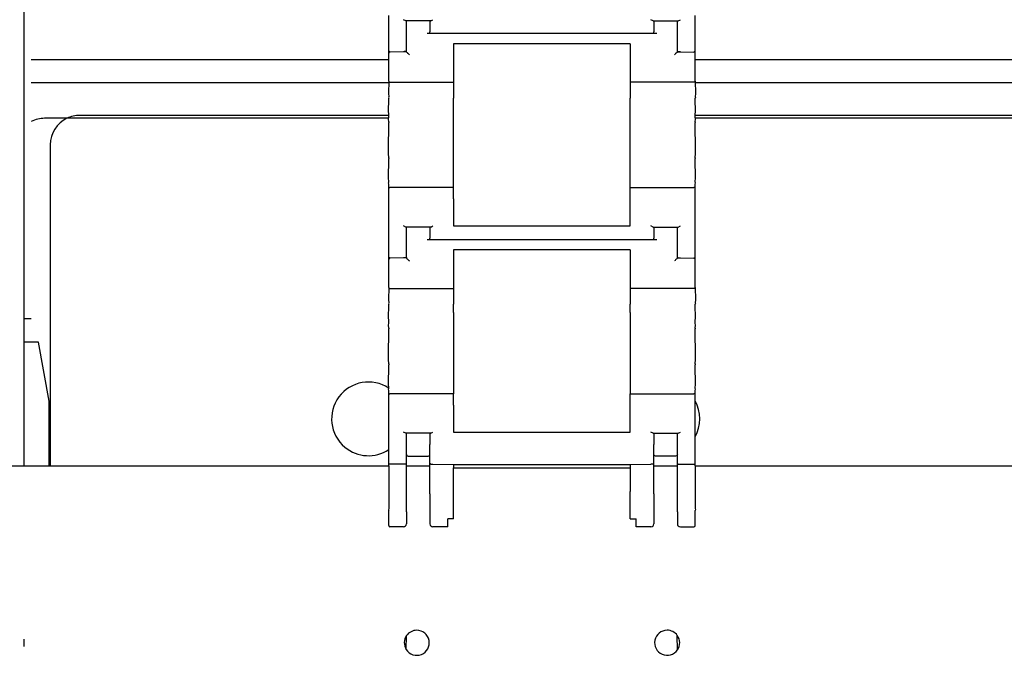
# Model space of a CAD drawing. Units: millimetres. Extents: x -11880 to 0, y 0 to 8400.
# Drawn here: x -3644 to -3477, y 4709 to 4817 of the extents above; entities that cross this region are included whole.
import ezdxf

# ---------------------------------------------------------------- set-up
doc = ezdxf.new("R2010")
doc.units = ezdxf.units.MM

# ---------------------------------------------------------------- blocks, each defined once
blk = doc.blocks.new('19dk2477-02_____WA_20_MAYOR_90_CON_IMPILATORE_RIBALTATORE_E_DEVIATORE_A_90__IN_USCITA__', base_point=(-2645.69, 3124.95))
at = {"color": 7, "linetype": 'Continuous'}
for p, q in [((-3643.4, 5611.28), (-3643.4, 4741.28)), ((-3581.45, 4811.62), (-3581.45, 4817.72)), ((-3578.57, 4816.83), (-3578.95, 4817.01)), ((-3574.33, 4816.83), (-3578.57, 4816.83)), ((-3578.45, 4815.15), (-3578.45, 4816.83)), ((-3574.45, 4816.83), (-3574.45, 4814.95)), ((-3574.33, 4816.83), (-3573.95, 4817.01)), ((-3536.57, 4816.83), (-3536.95, 4817.01)), ((-3536.57, 4816.83), (-3532.33, 4816.83)), ((-3536.45, 4816.83), (-3536.45, 4814.95)), ((-3532.45, 4815.15), (-3532.45, 4816.83)), ((-3532.33, 4816.83), (-3531.95, 4817.01)), ((-3529.45, 4811.62), (-3529.45, 4817.72)), ((-3578.45, 4813.21), (-3578.45, 4815.15)), ((-3532.45, 4813.21), (-3532.45, 4815.15)), ((-3574.95, 4814.73), (-3535.95, 4814.73)), ((-3574.45, 4814.73), (-3574.45, 4814.95)), ((-3574.45, 4814.73), (-3574.45, 4814.95)), ((-3536.45, 4814.73), (-3536.45, 4814.95)), ((-3536.45, 4814.73), (-3536.45, 4814.95)), ((-3578.45, 4811.69), (-3578.45, 4813.21)), ((-3578.45, 4811.52), (-3578.45, 4811.69)), ((-3540.45, 4812.94), (-3570.45, 4812.94)), ((-3570.45, 4812.94), (-3570.45, 4811.54)), ((-3540.45, 4812.94), (-3540.45, 4811.54)), ((-3532.46, 4811.52), (-3532.45, 4811.69)), ((-3532.45, 4811.69), (-3532.45, 4813.21)), ((-3642.12, 4810.28), (-3581.45, 4810.28)), ((-3581.45, 4811.32), (-3581.45, 4811.62)), ((-3581.45, 4811.05), (-3581.45, 4811.32)), ((-3581.45, 4808.42), (-3581.45, 4811.05)), ((-3578.95, 4811.58), (-3581.25, 4811.52)), ((-3578.45, 4811.52), (-3578.95, 4811.58)), ((-3570.45, 4811.54), (-3570.45, 4810.94)), ((-3570.45, 4810.94), (-3570.45, 4808.08)), ((-3540.45, 4811.54), (-3540.45, 4810.94)), ((-3540.45, 4810.94), (-3540.45, 4808.08)), ((-3532.46, 4811.52), (-3531.95, 4811.58)), ((-3531.95, 4811.58), (-3529.65, 4811.52)), ((-3529.45, 4811.32), (-3529.45, 4811.62)), ((-3529.45, 4811.05), (-3529.45, 4811.32)), ((-3529.45, 4808.35), (-3529.45, 4811.05)), ((-3529.45, 4810.28), (-3382.12, 4810.28)), ((-3581.45, 4806.57), (-3581.45, 4808.42)), ((-3529.45, 4806.57), (-3529.45, 4808.35)), ((-3570.45, 4808.08), (-3570.45, 4806.96)), ((-3570.45, 4806.96), (-3570.45, 4806.58)), ((-3540.45, 4808.08), (-3540.45, 4806.96)), ((-3540.45, 4806.96), (-3540.45, 4806.58)), ((-3581.45, 4806.28), (-3642.12, 4806.28)), ((-3581.45, 4806.4), (-3581.5, 4804.71)), ((-3581.45, 4806.57), (-3581.45, 4806.4)), ((-3581.25, 4806.4), (-3570.45, 4806.4)), ((-3570.45, 4806.58), (-3570.45, 4806.4)), ((-3570.45, 4806.4), (-3570.45, 4804.08)), ((-3540.45, 4806.58), (-3540.45, 4806.4)), ((-3540.45, 4806.4), (-3540.45, 4804.08)), ((-3529.65, 4806.4), (-3540.45, 4806.4)), ((-3529.45, 4806.57), (-3529.45, 4806.4)), ((-3529.45, 4806.4), (-3529.4, 4804.71)), ((-3382.12, 4806.28), (-3529.45, 4806.28)), ((-3581.5, 4804.71), (-3581.5, 4804.34)), ((-3581.5, 4804.34), (-3581.45, 4804.08)), ((-3581.45, 4803.97), (-3581.5, 4803.83)), ((-3581.5, 4803.83), (-3581.45, 4803.72)), ((-3581.5, 4801.27), (-3581.45, 4803.72)), ((-3581.45, 4804.08), (-3581.45, 4803.97)), ((-3570.45, 4804.08), (-3570.45, 4803.83)), ((-3570.45, 4803.83), (-3570.45, 4803.72)), ((-3570.45, 4802.31), (-3570.45, 4803.72)), ((-3540.45, 4804.08), (-3540.45, 4803.83)), ((-3540.45, 4803.83), (-3540.45, 4803.72)), ((-3540.45, 4802.31), (-3540.45, 4803.72)), ((-3529.4, 4804.34), (-3529.45, 4804.08)), ((-3529.45, 4804.08), (-3529.45, 4803.97)), ((-3529.45, 4803.97), (-3529.4, 4803.83)), ((-3529.4, 4803.83), (-3529.45, 4803.72)), ((-3529.4, 4801.27), (-3529.45, 4803.72)), ((-3529.4, 4804.71), (-3529.4, 4804.34)), ((-3570.45, 4788.52), (-3570.45, 4802.31)), ((-3540.45, 4788.52), (-3540.45, 4802.31)), ((-3636.08, 4800.28), (-3639.9, 4800.28)), ((-3636.08, 4800.28), (-3639.9, 4800.28)), ((-3581.45, 4800.28), (-3636.08, 4800.28)), ((-3581.45, 4800.28), (-3636.08, 4800.28)), ((-3581.45, 4800.78), (-3633.9, 4800.78)), ((-3581.45, 4801.16), (-3581.5, 4801.27)), ((-3581.5, 4800.16), (-3581.45, 4800.51)), ((-3581.45, 4799.69), (-3581.5, 4800.16)), ((-3581.45, 4800.51), (-3581.45, 4801.16)), ((-3529.45, 4801.16), (-3529.4, 4801.27)), ((-3529.45, 4800.51), (-3529.45, 4801.16)), ((-3385.9, 4800.78), (-3529.45, 4800.78)), ((-3529.4, 4800.16), (-3529.45, 4800.51)), ((-3383.72, 4800.28), (-3529.45, 4800.28)), ((-3383.72, 4800.28), (-3529.45, 4800.28)), ((-3529.45, 4799.69), (-3529.4, 4800.16)), ((-3581.5, 4794.76), (-3581.45, 4799.56)), ((-3581.45, 4799.69), (-3581.45, 4799.56)), ((-3529.45, 4799.69), (-3529.45, 4799.56)), ((-3529.4, 4794.76), (-3529.45, 4799.56)), ((-3638.9, 4795.78), (-3638.9, 4741.28)), ((-3581.5, 4794.33), (-3581.5, 4794.76)), ((-3581.45, 4793.59), (-3581.5, 4794.33)), ((-3581.45, 4793.59), (-3581.45, 4793.47)), ((-3581.45, 4792.88), (-3581.45, 4793.47)), ((-3529.45, 4793.59), (-3529.4, 4794.33)), ((-3529.45, 4793.59), (-3529.45, 4793.47)), ((-3529.45, 4792.88), (-3529.45, 4793.47)), ((-3529.4, 4794.33), (-3529.4, 4794.76)), ((-3581.5, 4790.58), (-3581.45, 4792.88)), ((-3529.4, 4790.58), (-3529.45, 4792.88)), ((-3581.5, 4790.21), (-3581.5, 4790.58)), ((-3581.45, 4789.43), (-3581.5, 4790.21)), ((-3529.45, 4789.43), (-3529.4, 4790.21)), ((-3529.4, 4790.21), (-3529.4, 4790.58)), ((-3581.5, 4789.33), (-3581.45, 4789.43)), ((-3581.45, 4789.08), (-3581.5, 4789.33)), ((-3581.45, 4788.53), (-3581.45, 4789.08)), ((-3581.45, 4786.59), (-3581.45, 4788.53)), ((-3570.45, 4788.52), (-3581.25, 4788.52)), ((-3570.45, 4787.08), (-3570.45, 4788.52)), ((-3540.45, 4788.52), (-3529.65, 4788.52)), ((-3540.45, 4787.08), (-3540.45, 4788.52)), ((-3529.4, 4789.33), (-3529.45, 4789.43)), ((-3529.45, 4789.08), (-3529.4, 4789.33)), ((-3529.45, 4788.53), (-3529.45, 4789.08)), ((-3529.45, 4786.59), (-3529.45, 4788.53)), ((-3581.45, 4785.88), (-3581.45, 4786.59)), ((-3570.45, 4786.62), (-3570.45, 4787.08)), ((-3570.45, 4786.62), (-3570.45, 4785.96)), ((-3540.45, 4786.62), (-3540.45, 4787.08)), ((-3540.45, 4785.96), (-3540.45, 4786.62)), ((-3529.45, 4785.88), (-3529.45, 4786.59)), ((-3581.45, 4785.62), (-3581.45, 4785.88)), ((-3581.45, 4782.94), (-3581.45, 4785.62)), ((-3570.45, 4785.96), (-3570.45, 4782.02)), ((-3540.45, 4783.1), (-3540.45, 4785.96)), ((-3529.45, 4785.62), (-3529.45, 4785.88)), ((-3529.45, 4782.94), (-3529.45, 4785.62)), ((-3581.45, 4782.72), (-3581.45, 4782.94)), ((-3581.45, 4776.62), (-3581.45, 4782.72)), ((-3578.57, 4781.83), (-3578.95, 4782.01)), ((-3574.33, 4781.83), (-3578.57, 4781.83)), ((-3578.45, 4780.15), (-3578.45, 4781.83)), ((-3574.45, 4781.83), (-3574.45, 4779.95)), ((-3574.33, 4781.83), (-3573.95, 4782.01)), ((-3570.45, 4782.02), (-3540.45, 4782.02)), ((-3540.45, 4782.02), (-3540.45, 4783.1)), ((-3536.57, 4781.83), (-3536.95, 4782.01)), ((-3536.57, 4781.83), (-3532.33, 4781.83)), ((-3536.45, 4781.83), (-3536.45, 4779.95)), ((-3532.45, 4780.15), (-3532.45, 4781.83)), ((-3532.33, 4781.83), (-3531.95, 4782.01)), ((-3529.45, 4782.72), (-3529.45, 4782.94)), ((-3529.45, 4776.62), (-3529.45, 4782.72)), ((-3578.45, 4778.21), (-3578.45, 4780.15)), ((-3574.45, 4779.73), (-3574.45, 4779.95)), ((-3574.45, 4779.73), (-3574.45, 4779.95)), ((-3536.45, 4779.73), (-3536.45, 4779.95)), ((-3536.45, 4779.73), (-3536.45, 4779.95)), ((-3532.45, 4778.21), (-3532.45, 4780.15)), ((-3574.95, 4779.73), (-3535.95, 4779.73)), ((-3581.45, 4776.32), (-3581.45, 4776.62)), ((-3578.95, 4776.58), (-3581.25, 4776.52)), ((-3578.45, 4776.52), (-3578.95, 4776.58)), ((-3578.45, 4776.69), (-3578.45, 4778.21)), ((-3578.45, 4776.52), (-3578.45, 4776.69)), ((-3540.45, 4777.94), (-3570.45, 4777.94)), ((-3570.45, 4777.94), (-3570.45, 4776.54)), ((-3570.45, 4776.54), (-3570.45, 4775.94)), ((-3540.45, 4777.94), (-3540.45, 4776.54)), ((-3540.45, 4776.54), (-3540.45, 4775.94)), ((-3532.46, 4776.52), (-3532.45, 4776.69)), ((-3532.46, 4776.52), (-3531.95, 4776.58)), ((-3532.45, 4776.69), (-3532.45, 4778.21)), ((-3531.95, 4776.58), (-3529.65, 4776.52)), ((-3529.45, 4776.32), (-3529.45, 4776.62)), ((-3581.45, 4776.05), (-3581.45, 4776.32)), ((-3581.45, 4773.42), (-3581.45, 4776.05)), ((-3570.45, 4775.94), (-3570.45, 4773.08)), ((-3540.45, 4775.94), (-3540.45, 4773.08)), ((-3529.45, 4776.05), (-3529.45, 4776.32)), ((-3529.45, 4773.35), (-3529.45, 4776.05)), ((-3581.45, 4771.57), (-3581.45, 4773.42)), ((-3529.45, 4771.57), (-3529.45, 4773.35)), ((-3581.45, 4771.57), (-3581.45, 4771.4)), ((-3570.45, 4773.08), (-3570.45, 4771.96)), ((-3570.45, 4771.96), (-3570.45, 4771.58)), ((-3570.45, 4771.58), (-3570.45, 4771.4)), ((-3540.45, 4773.08), (-3540.45, 4771.96)), ((-3540.45, 4771.96), (-3540.45, 4771.58)), ((-3540.45, 4771.58), (-3540.45, 4771.4)), ((-3529.45, 4771.57), (-3529.45, 4771.4)), ((-3581.45, 4771.4), (-3581.5, 4769.71)), ((-3581.25, 4771.4), (-3570.45, 4771.4)), ((-3570.45, 4771.4), (-3570.45, 4769.08)), ((-3529.65, 4771.4), (-3540.45, 4771.4)), ((-3540.45, 4771.4), (-3540.45, 4769.08)), ((-3529.45, 4771.4), (-3529.4, 4769.71)), ((-3581.5, 4769.71), (-3581.5, 4769.34)), ((-3581.5, 4769.34), (-3581.45, 4769.08)), ((-3581.45, 4768.97), (-3581.5, 4768.83)), ((-3581.5, 4768.83), (-3581.45, 4768.72)), ((-3581.5, 4766.27), (-3581.45, 4768.72)), ((-3581.45, 4769.08), (-3581.45, 4768.97)), ((-3570.45, 4769.08), (-3570.45, 4768.83)), ((-3570.45, 4768.83), (-3570.45, 4768.72)), ((-3570.45, 4767.31), (-3570.45, 4768.72)), ((-3540.45, 4769.08), (-3540.45, 4768.83)), ((-3540.45, 4768.83), (-3540.45, 4768.72)), ((-3540.45, 4767.31), (-3540.45, 4768.72)), ((-3529.4, 4769.34), (-3529.45, 4769.08)), ((-3529.45, 4769.08), (-3529.45, 4768.97)), ((-3529.45, 4768.97), (-3529.4, 4768.83)), ((-3529.4, 4768.83), (-3529.45, 4768.72)), ((-3529.4, 4766.27), (-3529.45, 4768.72)), ((-3529.4, 4769.71), (-3529.4, 4769.34)), ((-3570.45, 4767.31), (-3570.45, 4753.52)), ((-3540.45, 4767.31), (-3540.45, 4753.52)), ((-3642.12, 4766.28), (-3643.4, 4766.28)), ((-3581.45, 4766.16), (-3581.5, 4766.27)), ((-3581.5, 4765.16), (-3581.45, 4765.51)), ((-3581.45, 4764.69), (-3581.5, 4765.16)), ((-3581.45, 4765.51), (-3581.45, 4766.16)), ((-3529.45, 4766.16), (-3529.4, 4766.27)), ((-3529.45, 4765.51), (-3529.45, 4766.16)), ((-3529.4, 4765.16), (-3529.45, 4765.51)), ((-3529.45, 4764.69), (-3529.4, 4765.16)), ((-3581.5, 4759.76), (-3581.45, 4764.56)), ((-3581.45, 4764.69), (-3581.45, 4764.56)), ((-3529.45, 4764.69), (-3529.45, 4764.56)), ((-3529.4, 4759.76), (-3529.45, 4764.56)), ((-3640.89, 4762.28), (-3643.4, 4762.28)), ((-3640.89, 4762.28), (-3643.4, 4762.28)), ((-3639.12, 4752.28), (-3640.89, 4762.28)), ((-3639.12, 4752.28), (-3640.89, 4762.28)), ((-3581.5, 4759.33), (-3581.5, 4759.76)), ((-3581.45, 4758.59), (-3581.5, 4759.33)), ((-3581.45, 4758.59), (-3581.45, 4758.47)), ((-3581.45, 4757.88), (-3581.45, 4758.47)), ((-3529.45, 4758.59), (-3529.4, 4759.33)), ((-3529.45, 4758.59), (-3529.45, 4758.47)), ((-3529.45, 4757.88), (-3529.45, 4758.47)), ((-3529.4, 4759.33), (-3529.4, 4759.76)), ((-3581.5, 4755.58), (-3581.45, 4757.88)), ((-3529.4, 4755.58), (-3529.45, 4757.88)), ((-3581.5, 4755.21), (-3581.5, 4755.58)), ((-3581.45, 4754.49), (-3581.5, 4755.21)), ((-3529.45, 4754.43), (-3529.4, 4755.21)), ((-3529.4, 4755.21), (-3529.4, 4755.58)), ((-3581.5, 4754.33), (-3581.45, 4754.49)), ((-3581.45, 4754.08), (-3581.5, 4754.33)), ((-3581.45, 4753.53), (-3581.45, 4754.08)), ((-3581.45, 4751.59), (-3581.45, 4753.53)), ((-3570.45, 4753.52), (-3581.25, 4753.52)), ((-3570.45, 4752.08), (-3570.45, 4753.52)), ((-3540.45, 4752.08), (-3540.45, 4753.52)), ((-3540.45, 4753.52), (-3529.65, 4753.52)), ((-3529.4, 4754.33), (-3529.45, 4754.43)), ((-3529.45, 4754.08), (-3529.4, 4754.33)), ((-3529.45, 4753.53), (-3529.45, 4754.08)), ((-3529.45, 4751.59), (-3529.45, 4753.53)), ((-3639.12, 4741.28), (-3639.12, 4752.28)), ((-3639.12, 4741.28), (-3639.12, 4752.28)), ((-3581.45, 4750.88), (-3581.45, 4751.59)), ((-3570.45, 4751.62), (-3570.45, 4752.08)), ((-3570.45, 4751.62), (-3570.45, 4750.96)), ((-3540.45, 4751.62), (-3540.45, 4752.08)), ((-3540.45, 4750.96), (-3540.45, 4751.62)), ((-3529.45, 4750.88), (-3529.45, 4751.59)), ((-3581.45, 4750.62), (-3581.45, 4750.88)), ((-3581.45, 4747.94), (-3581.45, 4750.62)), ((-3570.45, 4750.96), (-3570.45, 4747.02)), ((-3540.45, 4748.1), (-3540.45, 4750.96)), ((-3529.45, 4750.62), (-3529.45, 4750.88)), ((-3529.45, 4747.94), (-3529.45, 4750.62)), ((-3581.45, 4747.72), (-3581.45, 4747.94)), ((-3581.45, 4741.62), (-3581.45, 4747.72)), ((-3578.57, 4746.83), (-3578.95, 4747.01)), ((-3574.33, 4746.83), (-3578.57, 4746.83)), ((-3578.45, 4745.15), (-3578.45, 4746.83)), ((-3574.45, 4746.83), (-3574.45, 4744.95)), ((-3574.33, 4746.83), (-3573.95, 4747.01)), ((-3570.45, 4747.02), (-3540.45, 4747.02)), ((-3540.45, 4747.02), (-3540.45, 4748.1)), ((-3536.57, 4746.83), (-3536.95, 4747.01)), ((-3536.57, 4746.83), (-3532.33, 4746.83)), ((-3536.45, 4746.83), (-3536.45, 4744.95)), ((-3532.45, 4745.15), (-3532.45, 4746.83)), ((-3532.33, 4746.83), (-3531.95, 4747.01)), ((-3529.45, 4747.72), (-3529.45, 4747.94)), ((-3529.45, 4741.62), (-3529.45, 4747.72)), ((-3578.45, 4743.21), (-3578.45, 4745.15)), ((-3574.45, 4743.21), (-3574.45, 4744.95)), ((-3536.45, 4743.22), (-3536.45, 4744.95)), ((-3532.45, 4743.21), (-3532.45, 4745.15)), ((-3578.45, 4741.69), (-3578.45, 4743.21)), ((-3574.45, 4741.69), (-3574.45, 4743.21)), ((-3536.45, 4741.69), (-3536.45, 4743.22)), ((-3532.45, 4741.69), (-3532.45, 4743.21)), ((-3581.45, 4741.28), (-3581.45, 4741.62)), ((-3578.95, 4741.58), (-3581.25, 4741.58)), ((-3578.45, 4741.28), (-3578.45, 4741.69)), ((-3577.95, 4742.96), (-3574.95, 4742.96)), ((-3574.45, 4741.28), (-3574.45, 4741.69)), ((-3573.95, 4741.58), (-3570.45, 4741.54)), ((-3570.45, 4741.54), (-3540.45, 4741.54)), ((-3570.45, 4741.54), (-3570.45, 4740.94)), ((-3540.45, 4741.54), (-3536.95, 4741.58)), ((-3540.45, 4741.54), (-3540.45, 4741.28)), ((-3536.45, 4741.28), (-3536.45, 4741.69)), ((-3532.95, 4742.96), (-3535.95, 4742.96)), ((-3532.45, 4741.28), (-3532.45, 4741.69)), ((-3531.95, 4741.58), (-3529.65, 4741.58)), ((-3529.45, 4741.28), (-3529.45, 4741.62)), ((-3761.4, 4741.28), (-3581.45, 4741.28)), ((-3581.45, 4741.28), (-3581.45, 4734.08)), ((-3578.45, 4736.91), (-3578.45, 4741.28)), ((-3578.45, 4741.28), (-3574.45, 4741.28)), ((-3574.45, 4736.91), (-3574.45, 4741.28)), ((-3570.45, 4740.94), (-3540.45, 4740.94)), ((-3570.45, 4732.31), (-3570.45, 4740.94)), ((-3540.45, 4741.28), (-3540.45, 4740.94)), ((-3540.45, 4740.94), (-3540.45, 4738.08)), ((-3536.45, 4736.91), (-3536.45, 4741.28)), ((-3536.45, 4741.28), (-3532.45, 4741.28)), ((-3532.45, 4736.91), (-3532.45, 4741.28)), ((-3529.45, 4741.28), (-3529.45, 4734.08)), ((-3529.45, 4741.28), (-3265.45, 4741.28)), ((-3578.45, 4736.58), (-3578.45, 4736.91)), ((-3578.45, 4733.49), (-3578.45, 4736.58)), ((-3574.45, 4736.58), (-3574.45, 4736.91)), ((-3574.45, 4736.58), (-3574.45, 4731.46)), ((-3540.45, 4738.08), (-3540.45, 4736.96)), ((-3540.45, 4732.31), (-3540.45, 4736.96)), ((-3536.45, 4736.58), (-3536.45, 4736.91)), ((-3536.45, 4736.58), (-3536.45, 4731.46)), ((-3532.45, 4736.58), (-3532.45, 4736.91)), ((-3532.45, 4733.49), (-3532.45, 4736.58)), ((-3581.45, 4734.08), (-3581.5, 4733.83)), ((-3581.5, 4733.83), (-3581.45, 4733.72)), ((-3581.45, 4731.16), (-3581.45, 4733.72)), ((-3578.45, 4733.49), (-3578.45, 4731.46)), ((-3532.45, 4733.49), (-3532.45, 4731.46)), ((-3529.45, 4734.08), (-3529.4, 4733.83)), ((-3529.4, 4733.83), (-3529.45, 4733.72)), ((-3529.45, 4731.16), (-3529.45, 4733.72)), ((-3571.45, 4730.96), (-3571.45, 4732.31)), ((-3570.45, 4732.31), (-3571.45, 4732.31)), ((-3540.45, 4732.31), (-3539.45, 4732.31)), ((-3539.45, 4730.96), (-3539.45, 4732.31)), ((-3578.95, 4730.96), (-3581.25, 4730.96)), ((-3571.45, 4730.96), (-3573.95, 4730.96)), ((-3536.95, 4730.96), (-3539.45, 4730.96)), ((-3531.95, 4730.96), (-3529.65, 4730.96)), ((-3643.4, 4711.92), (-3643.4, 4710.64)), ((-3578.49, 4710.12), (-3578.43, 4712.51)), ((-3532.45, 4710.07), (-3532.48, 4712.52))]:
    blk.add_line(p, q, dxfattribs=at)
for centre, radius, start, end in [((-3581.25, 4811.32), 0.2, 90, 180), ((-3529.65, 4811.32), 0.2, 0, 90), ((-3639.9, 4795.28), 5, 90, 116.3616), ((-3639.9, 4795.28), 5, 90, 116.3616), ((-3633.9, 4795.78), 5, 115.8419, 180), ((-3633.9, 4795.78), 5, 90, 115.8419), ((-3581.25, 4776.32), 0.2, 90, 180), ((-3529.65, 4776.32), 0.2, 0, 90), ((-3584.9, 4749.28), 6.25, 56.4957, 230.2082), ((-3534.9, 4749.28), 6.25, 330.6919, 29.3081), ((-3584.9, 4749.28), 6.25, 230.2082, 303.5043), ((-3578.95, 4731.46), 0.5, 270, 0), ((-3573.95, 4731.46), 0.5, 180, 270), ((-3536.95, 4731.46), 0.5, 270, 0), ((-3531.95, 4731.46), 0.5, 180, 270), ((-3581.25, 4731.16), 0.2, 180, 270), ((-3529.65, 4731.16), 0.2, 270, 0), ((-3576.7, 4711.28), 2.12, 212.8278, 90), ((-3576.7, 4711.28), 2.12, 90, 144.5158), ((-3534.2, 4711.28), 2.12, 90, 325.4397), ((-3534.2, 4711.28), 2.13, 35.8889, 90), ((-3576.7, 4711.28), 2.12, 144.5158, 212.8278), ((-3534.2, 4711.28), 2.13, 325.4397, 35.8889)]:
    blk.add_arc(centre, radius, start, end, dxfattribs=at)
for points in [[(-3578.45, 4811.69), (-3578.47, 4811.68), (-3578.6, 4811.61), (-3578.73, 4811.6), (-3578.95, 4811.58)], [(-3532.45, 4811.69), (-3532.44, 4811.68), (-3532.31, 4811.61), (-3532.18, 4811.6), (-3531.95, 4811.58)], [(-3581.25, 4811.58), (-3581.35, 4811.6), (-3581.45, 4811.62)], [(-3578.45, 4811.52), (-3578.43, 4811.5), (-3578.26, 4811.36), (-3578.15, 4811.26), (-3577.95, 4811.07)], [(-3532.46, 4811.52), (-3532.48, 4811.5), (-3532.65, 4811.36), (-3532.76, 4811.26), (-3532.95, 4811.07)], [(-3529.65, 4811.58), (-3529.55, 4811.6), (-3529.45, 4811.62)], [(-3581.45, 4806.4), (-3581.35, 4806.4), (-3581.25, 4806.4)], [(-3529.45, 4806.4), (-3529.55, 4806.4), (-3529.65, 4806.4)], [(-3581.45, 4788.53), (-3581.35, 4788.52), (-3581.25, 4788.52)], [(-3529.45, 4788.53), (-3529.55, 4788.52), (-3529.65, 4788.52)], [(-3581.25, 4776.58), (-3581.35, 4776.6), (-3581.45, 4776.62)], [(-3578.45, 4776.69), (-3578.47, 4776.68), (-3578.6, 4776.61), (-3578.73, 4776.6), (-3578.95, 4776.58)], [(-3532.45, 4776.69), (-3532.44, 4776.68), (-3532.31, 4776.61), (-3532.18, 4776.6), (-3531.95, 4776.58)], [(-3529.65, 4776.58), (-3529.55, 4776.6), (-3529.45, 4776.62)], [(-3578.45, 4776.52), (-3578.43, 4776.5), (-3578.26, 4776.36), (-3578.15, 4776.26), (-3577.95, 4776.07)], [(-3532.46, 4776.52), (-3532.48, 4776.5), (-3532.65, 4776.36), (-3532.76, 4776.26), (-3532.95, 4776.07)], [(-3581.45, 4771.4), (-3581.35, 4771.4), (-3581.25, 4771.4)], [(-3529.45, 4771.4), (-3529.55, 4771.4), (-3529.65, 4771.4)], [(-3581.45, 4753.53), (-3581.35, 4753.52), (-3581.25, 4753.52)], [(-3529.45, 4753.53), (-3529.55, 4753.52), (-3529.65, 4753.52)], [(-3578.45, 4743.21), (-3578.31, 4743.03), (-3577.95, 4742.96)], [(-3574.95, 4742.96), (-3574.6, 4743.03), (-3574.45, 4743.21)], [(-3535.95, 4742.96), (-3536.31, 4743.03), (-3536.45, 4743.21)], [(-3532.45, 4743.21), (-3532.6, 4743.03), (-3532.95, 4742.96)], [(-3581.25, 4741.58), (-3581.35, 4741.6), (-3581.45, 4741.62)], [(-3578.45, 4741.69), (-3578.47, 4741.68), (-3578.6, 4741.61), (-3578.73, 4741.6), (-3578.95, 4741.58)], [(-3574.45, 4741.69), (-3574.44, 4741.68), (-3574.31, 4741.61), (-3574.18, 4741.6), (-3573.95, 4741.58)], [(-3536.45, 4741.69), (-3536.47, 4741.68), (-3536.6, 4741.61), (-3536.73, 4741.6), (-3536.95, 4741.58)], [(-3532.45, 4741.69), (-3532.44, 4741.68), (-3532.31, 4741.61), (-3532.18, 4741.6), (-3531.95, 4741.58)], [(-3529.65, 4741.58), (-3529.55, 4741.6), (-3529.45, 4741.62)]]:
    blk.add_spline(points, degree=3, dxfattribs=at)

msp = doc.modelspace()

# ---------------------------------------------------------------- block references
msp.add_blockref('19dk2477-02_____WA_20_MAYOR_90_CON_IMPILATORE_RIBALTATORE_E_DEVIATORE_A_90__IN_USCITA__', (-2645.6943, 3124.9472))

doc.saveas('drawing.dxf')
